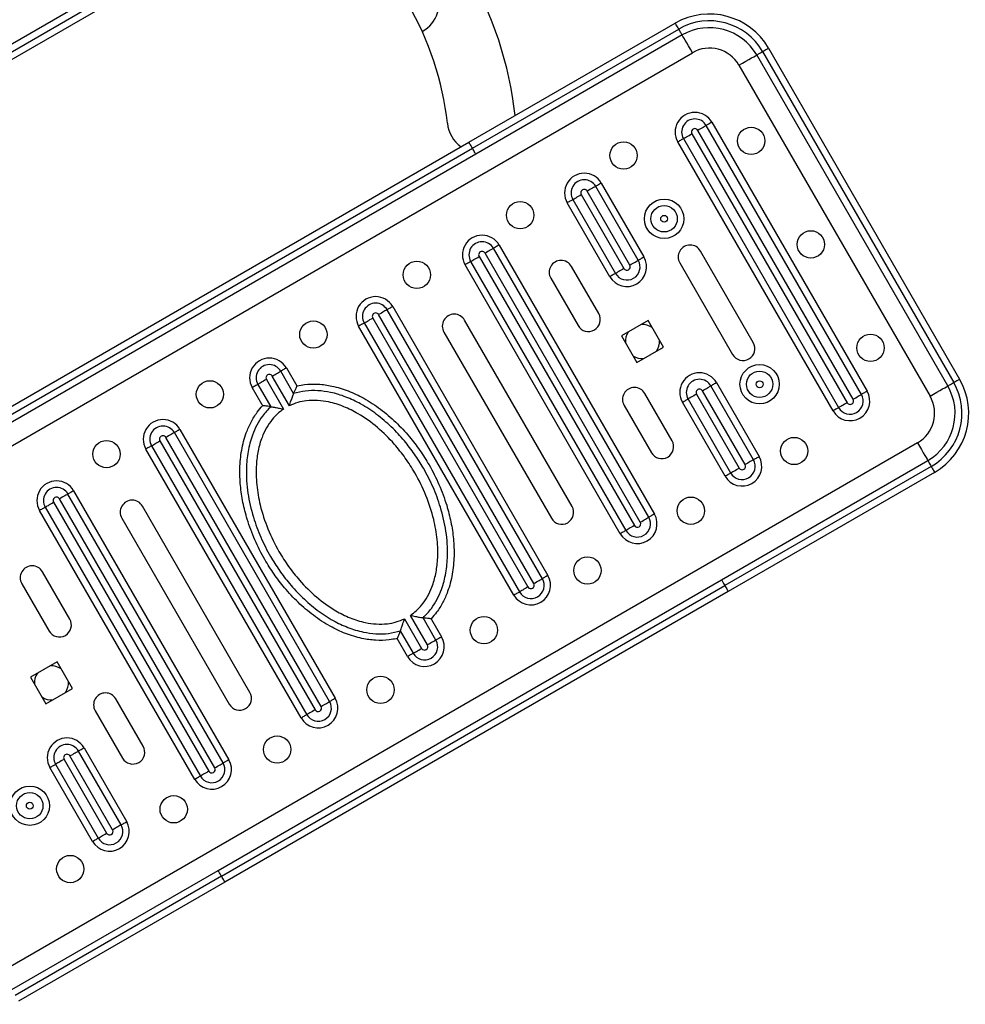
# Model space of a CAD drawing. Units: millimetres. Extents: x -312 to 14150, y 5740 to 11086.
# Drawn here: x 12372 to 12649, y 8588 to 8877 of the extents above; entities that cross this region are included whole.
import ezdxf

# ---------------------------------------------------------------- set-up
doc = ezdxf.new("R2010")
doc.units = ezdxf.units.MM
doc.layers.add('标注层', color=6, linetype='Continuous')
doc.styles.get("Standard").update_dxf_attribs({"font": 'arial.ttf'})
doc.dimstyles.new('1：80', dxfattribs={"dimtxt": 80, "dimasz": 2.5, "dimexe": 1.25, "dimexo": 0.625, "dimtad": 1, "dimdec": 0, "dimdsep": 46, "dimtxsty": 'Standard', "dimcen": 2.5, "dimadec": 0, "dimazin": 0, "dimtfac": 1, "dimtdec": 0, "dimtmove": 0, "dimatfit": 3, "dimfxl": 1, "dimarcsym": 0})

# ---------------------------------------------------------------- blocks, each defined once
blk = doc.blocks.new('*D35')
at = {"layer": 'Defpoints', "color": 0, "transparency": 16777216}
for p in [(14150.07, 10894.68), (9343.19, 8588), (14150.07, 8588)]:
    blk.add_point(p, dxfattribs=at)
at = {"layer": '标注层', "color": 0, "lineweight": -2, "transparency": 16777216}
for p, q in [((9343.19, 8588.63), (9343.19, 10895.93)), ((14150.07, 8588.63), (14150.07, 10895.93)), ((9345.69, 10894.68), (14147.57, 10894.68))]:
    blk.add_line(p, q, dxfattribs=at)
at = {"layer": '标注层', "color": 0, "transparency": 16777216}
for points in [[(9345.69, 10895.1), (9345.69, 10894.26), (9343.19, 10894.68)], [(14147.57, 10895.1), (14147.57, 10894.26), (14150.07, 10894.68)]]:
    blk.add_solid(points, dxfattribs=at)
at = {"layer": '标注层', "color": 0, "transparency": 16777216, "insert": (11746.63, 10936.15), "char_height": 80, "attachment_point": 5}
blk.add_mtext('4807', dxfattribs=at)

msp = doc.modelspace()

# ---------------------------------------------------------------- linework, layer by layer
at = {"color": 7, "linetype": 'Continuous', "lineweight": 25}
for p, q in [((12310.078702, 8835.102253), (12457.608721, 8920.278781)), ((12311.078689, 8833.370202), (12458.608768, 8918.546729)), ((12459.608755, 8916.814678), (12312.078676, 8831.63815)), ((12503.608725, 8840.604447), (12564.077637, 8875.516169)), ((12504.608712, 8838.872396), (12565.077624, 8873.784118)), ((12566.077671, 8872.052067), (12505.608759, 8837.140345)), ((12300.609789, 8711.855911), (12569.077632, 8866.855912)), ((12589.66609, 8867.195659), (12645.666084, 8770.200812)), ((12591.398141, 8868.195676), (12647.398135, 8771.200829)), ((12643.934033, 8769.200825), (12587.934038, 8866.195672)), ((12582.737884, 8863.195681), (12638.737879, 8766.200834)), ((12574.798069, 8846.487247), (12620.298049, 8767.678939)), ((12616.167388, 8765.294098), (12570.667407, 8844.102406)), ((12618.645809, 8766.724997), (12573.145828, 8845.533304)), ((12610.304675, 8761.90924), (12564.804635, 8840.717547)), ((12566.456935, 8841.67149), (12611.956916, 8762.863182)), ((12568.935356, 8843.102418), (12614.435336, 8764.294081)), ((12356.078706, 8755.42792), (12503.608725, 8840.604447)), ((12357.078693, 8753.695868), (12504.608712, 8838.872396)), ((12505.608759, 8837.140345), (12358.07868, 8751.963817)), ((12550.765476, 8804.610543), (12538.265488, 8826.261156)), ((12553.243897, 8806.041442), (12540.743849, 8827.692085)), ((12542.396149, 8828.646027), (12554.896138, 8806.995385)), ((12534.055016, 8823.83027), (12546.555004, 8802.179628)), ((12536.533437, 8825.261169), (12549.033425, 8803.610527)), ((12544.902763, 8801.225685), (12532.402716, 8822.876327)), ((12556.291959, 8730.725013), (12510.791979, 8809.533321)), ((12512.444219, 8810.487263), (12557.944259, 8731.678926)), ((12506.581507, 8807.102405), (12552.081487, 8728.294097)), ((12553.813538, 8729.294085), (12508.313558, 8808.102392)), ((12586.948297, 8781.902992), (12571.448347, 8808.749788)), ((12547.950826, 8725.909256), (12502.450845, 8804.717564)), ((12504.103086, 8805.671506), (12549.603126, 8726.863169)), ((12541.634044, 8790.38959), (12533.634088, 8804.246001)), ((12565.386138, 8805.249773), (12580.886147, 8778.403007)), ((12527.571878, 8800.745987), (12535.571894, 8786.889606)), ((12481.267354, 8792.487257), (12526.767335, 8713.678949)), ((12475.404582, 8789.102398), (12520.904622, 8710.294091)), ((12522.636673, 8711.294078), (12477.136633, 8790.102415)), ((12525.115034, 8712.725007), (12479.615054, 8791.533314)), ((12516.773901, 8707.909249), (12471.27392, 8786.717557)), ((12472.926161, 8787.671499), (12518.426201, 8708.863192)), ((12533.823154, 8733.918451), (12502.323172, 8788.47804)), ((12556.093356, 8788.34536), (12548.299155, 8783.845358)), ((12560.593388, 8780.551129), (12556.093356, 8788.34536)), ((12496.261022, 8784.978055), (12527.761004, 8730.418437)), ((12548.299155, 8783.845358), (12552.799127, 8776.051127)), ((12552.799127, 8776.051127), (12560.593388, 8780.551129)), ((12450.09043, 8774.48725), (12453.141115, 8769.203298)), ((12450.976929, 8763.412409), (12445.959709, 8772.102409)), ((12452.222488, 8766.978674), (12448.438129, 8773.533308)), ((12443.027339, 8763.642036), (12440.096996, 8768.71755)), ((12441.749296, 8769.671493), (12445.533595, 8763.116859)), ((12444.227657, 8771.102392), (12449.244878, 8762.412392)), ((12453.141115, 8769.203298), (12453.376434, 8769.256257)), ((12586.993894, 8747.584723), (12574.493847, 8769.235366)), ((12576.146147, 8770.189308), (12588.646135, 8748.538666)), ((12563.134096, 8753.150486), (12555.134079, 8767.006897)), ((12570.283434, 8766.80445), (12582.783422, 8745.153808)), ((12584.515474, 8746.153825), (12572.015486, 8767.804467)), ((12443.147681, 8763.433599), (12443.027339, 8763.642036)), ((12549.07187, 8763.506912), (12557.071886, 8749.650501)), ((12578.652761, 8742.768966), (12566.152713, 8764.419608)), ((12567.805013, 8765.373551), (12580.305002, 8743.722909)), ((12460.282824, 8675.294094), (12414.782843, 8754.102402)), ((12462.761245, 8676.725008), (12417.261205, 8755.533301)), ((12418.913505, 8756.487243), (12464.413485, 8677.678936)), ((12635.077617, 8752.540581), (12366.609773, 8597.540565)), ((12410.572371, 8751.671486), (12456.072352, 8672.863178)), ((12413.050792, 8753.102415), (12458.550773, 8674.294092)), ((12454.420111, 8671.909251), (12408.920071, 8750.717544)), ((12577.608726, 8712.432676), (12638.077638, 8747.344427)), ((12639.077625, 8745.612376), (12578.608713, 8710.700624)), ((12640.077672, 8743.880325), (12579.60876, 8708.968573)), ((12431.58432, 8658.725001), (12386.084339, 8737.533324)), ((12387.73658, 8738.487267), (12433.236561, 8659.678944)), ((12381.873867, 8735.102408), (12427.373848, 8656.294086)), ((12429.105899, 8657.294088), (12383.605919, 8736.102395)), ((12439.426384, 8679.418453), (12407.926402, 8733.978056)), ((12423.243186, 8653.909244), (12377.743146, 8732.717567)), ((12379.395447, 8733.671509), (12424.895427, 8654.863187)), ((12401.864252, 8730.478041), (12433.364234, 8675.918453)), ((12386.615536, 8700.889595), (12378.61552, 8714.745991)), ((12372.55337, 8711.246007), (12380.553326, 8697.389596)), ((12430.078647, 8627.256163), (12577.608726, 8712.432676)), ((12431.078694, 8625.524112), (12578.608713, 8710.700624)), ((12579.60876, 8708.968573), (12432.078681, 8623.79206)), ((12484.710476, 8700.984099), (12489.727697, 8692.294099)), ((12491.459749, 8693.294086), (12486.442528, 8701.984101)), ((12493.938169, 8694.725), (12490.153811, 8701.279633)), ((12492.539725, 8700.962894), (12492.660067, 8700.754442)), ((12492.660067, 8700.754442), (12495.59041, 8695.678942)), ((12483.464978, 8697.417819), (12487.249276, 8690.863185)), ((12482.546291, 8695.193194), (12482.310972, 8695.140236)), ((12485.596976, 8689.909243), (12482.546291, 8695.193194)), ((12382.888279, 8688.345366), (12375.094077, 8683.845364)), ((12387.38831, 8680.551135), (12382.888279, 8688.345366)), ((12375.094077, 8683.845364), (12379.594049, 8676.051133)), ((12379.594049, 8676.051133), (12387.38831, 8680.551135)), ((12408.115527, 8663.650506), (12400.115511, 8677.506902)), ((12394.053361, 8674.006902), (12402.053318, 8660.150491)), ((12401.63239, 8640.566238), (12389.132402, 8662.216865)), ((12390.784702, 8663.170808), (12403.28469, 8641.52018)), ((12384.92193, 8659.785964), (12397.421977, 8638.135322)), ((12399.154029, 8639.135324), (12386.653981, 8660.785966)), ((12393.291256, 8635.750481), (12380.791268, 8657.401108)), ((12382.443569, 8658.35505), (12394.943557, 8636.704423)), ((12369.609794, 8592.344426), (12430.078647, 8627.256163)), ((12431.078694, 8625.524112), (12370.609782, 8590.612375)), ((12432.078681, 8623.79206), (12371.609769, 8588.880323))]:
    msp.add_line(p, q, dxfattribs=at)
at = {"color": 7, "linetype": 'Continuous', "lineweight": 25, "flags": 128}
for points in [[(12565.077624, 8873.784118), (12564.882538, 8874.122046), (12564.694962, 8874.446951), (12564.522049, 8874.746405), (12564.370534, 8875.008874), (12564.246199, 8875.224285), (12564.153752, 8875.384324), (12564.096889, 8875.48291), (12564.077637, 8875.516169)], [(12566.077671, 8872.052067), (12566.058419, 8872.085356), (12566.001496, 8872.183912), (12565.909109, 8872.34398), (12565.784774, 8872.559391), (12565.633199, 8872.821861), (12565.460346, 8873.121314), (12565.27271, 8873.446219), (12565.077624, 8873.784118)], [(12569.077632, 8866.855912), (12568.492374, 8867.869638), (12567.929587, 8868.844413), (12567.410908, 8869.742744), (12566.956303, 8870.530151), (12566.583237, 8871.176355), (12566.306016, 8871.65653), (12566.135309, 8871.952229), (12566.077671, 8872.052067)], [(12587.934038, 8866.195672), (12587.967357, 8866.214894), (12588.065884, 8866.271787), (12588.225982, 8866.364204), (12588.441334, 8866.488569), (12588.703832, 8866.640114), (12589.003286, 8866.812997), (12589.328191, 8867.000573), (12589.66609, 8867.195659)], [(12589.66609, 8867.195659), (12590.003989, 8867.390775), (12590.328953, 8867.578351), (12590.628407, 8867.751234), (12590.890846, 8867.902779), (12591.106257, 8868.027144), (12591.266296, 8868.119561), (12591.364882, 8868.176453), (12591.398141, 8868.195676)], [(12582.737884, 8863.195681), (12583.75164, 8863.780939), (12584.726355, 8864.343726), (12585.624716, 8864.862375), (12586.412153, 8865.31698), (12587.058327, 8865.690075), (12587.538502, 8865.967297), (12587.834201, 8866.138034), (12587.934038, 8866.195672)], [(12574.798069, 8846.487247), (12574.52508, 8846.329652), (12574.258945, 8846.175992), (12574.006281, 8846.030109), (12573.773346, 8845.895641), (12573.5661, 8845.775985), (12573.389611, 8845.674091), (12573.248348, 8845.592522), (12573.145828, 8845.533304)], [(12573.145828, 8845.533304), (12572.991988, 8845.444523), (12572.780094, 8845.322155), (12572.51533, 8845.169329), (12572.204432, 8844.989829), (12571.855089, 8844.788127), (12571.476064, 8844.569319), (12571.076832, 8844.338798), (12570.667407, 8844.102406)], [(12566.456935, 8841.67149), (12566.354415, 8841.612302), (12566.213093, 8841.530733), (12566.036603, 8841.428839), (12565.829358, 8841.309153), (12565.596483, 8841.174715), (12565.343818, 8841.028832), (12565.077624, 8840.875172), (12564.804635, 8840.717547)], [(12566.456935, 8841.67149), (12566.610775, 8841.760301), (12566.822669, 8841.882639), (12567.087374, 8842.035495), (12567.398271, 8842.214995), (12567.747614, 8842.416667), (12568.12664, 8842.635505), (12568.525872, 8842.865997), (12568.935356, 8843.102418)], [(12504.608712, 8838.872396), (12504.413626, 8839.210295), (12504.22605, 8839.535229), (12504.053197, 8839.834653), (12503.901622, 8840.097122), (12503.777287, 8840.312534), (12503.68484, 8840.472602), (12503.627977, 8840.571158), (12503.608725, 8840.604447)], [(12505.608759, 8837.140345), (12505.589506, 8837.173634), (12505.532644, 8837.27219), (12505.440197, 8837.432229), (12505.315862, 8837.64764), (12505.164287, 8837.910109), (12504.991433, 8838.209563), (12504.803858, 8838.534497), (12504.608712, 8838.872396)], [(12540.743849, 8827.692085), (12540.590069, 8827.603274), (12540.378115, 8827.480935), (12540.113411, 8827.328079), (12539.802513, 8827.14858), (12539.45317, 8826.946907), (12539.074144, 8826.728069), (12538.674912, 8826.497578), (12538.265488, 8826.261156)], [(12542.396149, 8828.646027), (12542.12316, 8828.488403), (12541.857025, 8828.334742), (12541.604361, 8828.188859), (12541.371426, 8828.054421), (12541.164181, 8827.934735), (12540.987692, 8827.832841), (12540.846429, 8827.751272), (12540.743849, 8827.692085)], [(12534.055016, 8823.83027), (12533.952436, 8823.771053), (12533.811173, 8823.689484), (12533.634684, 8823.587589), (12533.427439, 8823.467933), (12533.194563, 8823.333465), (12532.94184, 8823.187583), (12532.675705, 8823.033922), (12532.402716, 8822.876327)], [(12534.055016, 8823.83027), (12534.208796, 8823.919051), (12534.42075, 8824.041419), (12534.685454, 8824.194246), (12534.996352, 8824.373745), (12535.345695, 8824.575447), (12535.724721, 8824.794256), (12536.123953, 8825.024777), (12536.533437, 8825.261169)], [(12510.791979, 8809.533321), (12510.638139, 8809.44451), (12510.426245, 8809.322171), (12510.16154, 8809.169315), (12509.850583, 8808.989816), (12509.5013, 8808.788144), (12509.122274, 8808.569305), (12508.723042, 8808.338814), (12508.313558, 8808.102392)], [(12512.444219, 8810.487263), (12512.17129, 8810.329639), (12511.905095, 8810.175978), (12511.652431, 8810.030096), (12511.419556, 8809.895658), (12511.212251, 8809.775971), (12511.035762, 8809.674077), (12510.894499, 8809.592508), (12510.791979, 8809.533321)], [(12504.103086, 8805.671506), (12504.256925, 8805.760287), (12504.46882, 8805.882656), (12504.733584, 8806.035482), (12505.044482, 8806.214981), (12505.393824, 8806.416683), (12505.772791, 8806.635492), (12506.172023, 8806.866013), (12506.581507, 8807.102405)], [(12550.765476, 8804.610543), (12551.17496, 8804.846935), (12551.574132, 8805.077427), (12551.953158, 8805.296265), (12552.302501, 8805.497937), (12552.613399, 8805.677437), (12552.878163, 8805.830293), (12553.090057, 8805.952631), (12553.243897, 8806.041442)], [(12554.896138, 8806.995385), (12554.623148, 8806.83779), (12554.357014, 8806.6841), (12554.104349, 8806.538217), (12553.871474, 8806.403779), (12553.664169, 8806.284093), (12553.48768, 8806.182199), (12553.346417, 8806.10066), (12553.243897, 8806.041442)], [(12504.103086, 8805.671506), (12504.000566, 8805.612289), (12503.859303, 8805.53072), (12503.682813, 8805.428826), (12503.475509, 8805.30917), (12503.242633, 8805.174701), (12502.989969, 8805.028819), (12502.723834, 8804.875158), (12502.450845, 8804.717564)], [(12549.033425, 8803.610527), (12548.623941, 8803.374135), (12548.224709, 8803.143643), (12547.845683, 8802.924805), (12547.4964, 8802.723133), (12547.185442, 8802.543603), (12546.920738, 8802.390777), (12546.708844, 8802.268439), (12546.555004, 8802.179628)], [(12546.555004, 8802.179628), (12546.452484, 8802.12041), (12546.311161, 8802.038841), (12546.134732, 8801.936977), (12545.927427, 8801.817291), (12545.694551, 8801.682823), (12545.441887, 8801.536941), (12545.175693, 8801.38328), (12544.902763, 8801.225685)], [(12481.267354, 8792.487257), (12480.994365, 8792.329662), (12480.728171, 8792.175971), (12480.475507, 8792.030089), (12480.242631, 8791.895651), (12480.035386, 8791.775965), (12479.858897, 8791.674071), (12479.717574, 8791.592502), (12479.615054, 8791.533314)], [(12472.926161, 8787.671499), (12473.080001, 8787.76031), (12473.291895, 8787.882649), (12473.556659, 8788.035475), (12473.867557, 8788.215004), (12474.2169, 8788.416677), (12474.595926, 8788.635515), (12474.995158, 8788.866006), (12475.404582, 8789.102398)], [(12479.615054, 8791.533314), (12479.461214, 8791.444503), (12479.24932, 8791.322165), (12478.984616, 8791.169309), (12478.673718, 8790.989809), (12478.324375, 8790.788137), (12477.945349, 8790.569298), (12477.546117, 8790.338807), (12477.136633, 8790.102415)], [(12472.926161, 8787.671499), (12472.823641, 8787.612282), (12472.682378, 8787.530713), (12472.505889, 8787.428819), (12472.298643, 8787.309163), (12472.065708, 8787.174695), (12471.813044, 8787.028812), (12471.54691, 8786.875152), (12471.27392, 8786.717557)], [(12450.09043, 8774.48725), (12449.81744, 8774.329655), (12449.551306, 8774.175995), (12449.298582, 8774.030112), (12449.065707, 8773.895644), (12448.858461, 8773.775988), (12448.681972, 8773.674094), (12448.540709, 8773.592525), (12448.438129, 8773.533308)], [(12445.959709, 8772.102409), (12446.369192, 8772.338801), (12446.768424, 8772.569292), (12447.14745, 8772.78813), (12447.496793, 8772.989803), (12447.807691, 8773.169332), (12448.072395, 8773.322158), (12448.284349, 8773.444497), (12448.438129, 8773.533308)], [(12441.749296, 8769.671493), (12441.646716, 8769.612305), (12441.505453, 8769.530736), (12441.328964, 8769.428842), (12441.121719, 8769.309156), (12440.888784, 8769.174718), (12440.63612, 8769.028836), (12440.369985, 8768.875145), (12440.096996, 8768.71755)], [(12444.227657, 8771.102392), (12443.818233, 8770.866), (12443.419001, 8770.635509), (12443.039975, 8770.41667), (12442.690632, 8770.214998), (12442.379734, 8770.035498), (12442.11503, 8769.882642), (12441.903076, 8769.760304), (12441.749296, 8769.671493)], [(12572.015486, 8767.804467), (12572.42491, 8768.040859), (12572.824142, 8768.27135), (12573.203168, 8768.490188), (12573.552511, 8768.691861), (12573.863408, 8768.87136), (12574.128172, 8769.024216), (12574.340067, 8769.146555), (12574.493847, 8769.235366)], [(12574.493847, 8769.235366), (12574.596426, 8769.294553), (12574.737689, 8769.376122), (12574.914179, 8769.478016), (12575.121424, 8769.597702), (12575.354359, 8769.732141), (12575.607023, 8769.878023), (12575.873158, 8770.031684), (12576.146147, 8770.189308)], [(12638.737879, 8766.200834), (12639.751634, 8766.786092), (12640.726409, 8767.348879), (12641.62471, 8767.867528), (12642.412147, 8768.322133), (12643.058321, 8768.695228), (12643.538496, 8768.97245), (12643.834195, 8769.143187), (12643.934033, 8769.200825)], [(12643.934033, 8769.200825), (12643.967352, 8769.220047), (12644.065878, 8769.27694), (12644.225976, 8769.369357), (12644.441387, 8769.493722), (12644.703827, 8769.645267), (12645.00328, 8769.81815), (12645.328185, 8770.005726), (12645.666084, 8770.200812)], [(12645.666084, 8770.200812), (12646.003983, 8770.395928), (12646.328947, 8770.583503), (12646.628401, 8770.756387), (12646.89084, 8770.907932), (12647.106252, 8771.032297), (12647.26629, 8771.124714), (12647.364876, 8771.181606), (12647.398135, 8771.200829)], [(12570.283434, 8766.80445), (12569.87395, 8766.568058), (12569.474718, 8766.337567), (12569.095692, 8766.118728), (12568.74635, 8765.917056), (12568.435452, 8765.737527), (12568.170748, 8765.5847), (12567.958793, 8765.462362), (12567.805013, 8765.373551)], [(12616.167388, 8765.294098), (12616.576872, 8765.53049), (12616.976104, 8765.760981), (12617.35513, 8765.97982), (12617.704413, 8766.181492), (12618.01537, 8766.361021), (12618.280074, 8766.513847), (12618.491969, 8766.636186), (12618.645809, 8766.724997)], [(12620.298049, 8767.678939), (12620.02512, 8767.521345), (12619.758925, 8767.367684), (12619.506261, 8767.221802), (12619.273386, 8767.087333), (12619.066081, 8766.967647), (12618.889592, 8766.865783), (12618.748329, 8766.784214), (12618.645809, 8766.724997)], [(12566.152713, 8764.419608), (12566.425702, 8764.577203), (12566.691837, 8764.730864), (12566.944561, 8764.876746), (12567.177436, 8765.011214), (12567.384682, 8765.130871), (12567.561171, 8765.232765), (12567.702494, 8765.314334), (12567.805013, 8765.373551)], [(12611.956916, 8762.863182), (12611.854396, 8762.803995), (12611.713133, 8762.722426), (12611.536643, 8762.620532), (12611.329338, 8762.500845), (12611.096463, 8762.366407), (12610.843799, 8762.220525), (12610.577664, 8762.066834), (12610.304675, 8761.90924)], [(12614.435336, 8764.294081), (12614.025853, 8764.057689), (12613.626621, 8763.827198), (12613.247654, 8763.608359), (12612.898311, 8763.406687), (12612.587414, 8763.227188), (12612.32265, 8763.074332), (12612.110755, 8762.951993), (12611.956916, 8762.863182)], [(12417.261205, 8755.533301), (12417.107425, 8755.44452), (12416.89547, 8755.322151), (12416.630766, 8755.169325), (12416.319868, 8754.989826), (12415.970526, 8754.788124), (12415.5915, 8754.569315), (12415.192268, 8754.338794), (12414.782843, 8754.102402)], [(12418.913505, 8756.487243), (12418.640516, 8756.329649), (12418.374381, 8756.175988), (12418.121717, 8756.030106), (12417.888782, 8755.895638), (12417.681537, 8755.775981), (12417.505047, 8755.674087), (12417.363784, 8755.592518), (12417.261205, 8755.533301)], [(12410.572371, 8751.671486), (12410.469792, 8751.612299), (12410.328529, 8751.53073), (12410.152039, 8751.428836), (12409.944794, 8751.309149), (12409.711919, 8751.174711), (12409.459195, 8751.028829), (12409.19306, 8750.875168), (12408.920071, 8750.717544)], [(12410.572371, 8751.671486), (12410.726151, 8751.760297), (12410.938105, 8751.882636), (12411.20281, 8752.035492), (12411.513707, 8752.214991), (12411.86305, 8752.416663), (12412.242076, 8752.635502), (12412.641308, 8752.865993), (12413.050792, 8753.102415)], [(12635.077617, 8752.540581), (12635.662935, 8751.526855), (12636.225722, 8750.552081), (12636.744342, 8749.65375), (12637.198946, 8748.866343), (12637.572071, 8748.220139), (12637.849293, 8747.739964), (12638.02, 8747.444265), (12638.077638, 8747.344427)], [(12586.993894, 8747.584723), (12587.096414, 8747.643941), (12587.237677, 8747.72551), (12587.414167, 8747.827374), (12587.621472, 8747.94706), (12587.854347, 8748.081528), (12588.107011, 8748.227411), (12588.373146, 8748.381071), (12588.646135, 8748.538666)], [(12586.993894, 8747.584723), (12586.840055, 8747.495913), (12586.62816, 8747.373574), (12586.363396, 8747.220748), (12586.052499, 8747.041219), (12585.703156, 8746.839546), (12585.324189, 8746.620708), (12584.924958, 8746.390217), (12584.515474, 8746.153825)], [(12638.077638, 8747.344427), (12638.09689, 8747.311138), (12638.153753, 8747.212582), (12638.2462, 8747.052514), (12638.370535, 8746.837102), (12638.52205, 8746.574633), (12638.694963, 8746.275209), (12638.882539, 8745.950275), (12639.077625, 8745.612376)], [(12639.077625, 8745.612376), (12639.272711, 8745.274447), (12639.460347, 8744.949543), (12639.6332, 8744.650089), (12639.784775, 8744.38762), (12639.90911, 8744.172209), (12640.001497, 8744.01217), (12640.05842, 8743.913584), (12640.077672, 8743.880325)], [(12578.652761, 8742.768966), (12578.92569, 8742.926561), (12579.191885, 8743.080251), (12579.444549, 8743.226134), (12579.677424, 8743.360572), (12579.884729, 8743.480258), (12580.061159, 8743.582152), (12580.202482, 8743.663721), (12580.305002, 8743.722909)], [(12580.305002, 8743.722909), (12580.458841, 8743.81172), (12580.670736, 8743.934058), (12580.93544, 8744.086914), (12581.246397, 8744.266414), (12581.595681, 8744.468086), (12581.974706, 8744.686924), (12582.373938, 8744.917416), (12582.783422, 8745.153808)], [(12386.084339, 8737.533324), (12385.9305, 8737.444513), (12385.718605, 8737.322145), (12385.453842, 8737.169318), (12385.142944, 8736.989819), (12384.793601, 8736.788117), (12384.414575, 8736.569308), (12384.015343, 8736.338817), (12383.605919, 8736.102395)], [(12387.73658, 8738.487267), (12387.463591, 8738.329642), (12387.197456, 8738.175981), (12386.944792, 8738.030099), (12386.711917, 8737.895631), (12386.504612, 8737.775975), (12386.328122, 8737.67408), (12386.186859, 8737.592511), (12386.084339, 8737.533324)], [(12379.395447, 8733.671509), (12379.549286, 8733.76029), (12379.761181, 8733.882659), (12380.025885, 8734.035485), (12380.336783, 8734.214984), (12380.686126, 8734.416687), (12381.065152, 8734.635495), (12381.464383, 8734.865986), (12381.873867, 8735.102408)], [(12379.395447, 8733.671509), (12379.292927, 8733.612292), (12379.151604, 8733.530723), (12378.975174, 8733.428829), (12378.767869, 8733.309173), (12378.534994, 8733.174705), (12378.28233, 8733.028822), (12378.016136, 8732.875161), (12377.743146, 8732.717567)], [(12557.944259, 8731.678926), (12557.67127, 8731.521331), (12557.405135, 8731.367671), (12557.152412, 8731.221788), (12556.919536, 8731.08732), (12556.712291, 8730.967664), (12556.535802, 8730.86577), (12556.394539, 8730.784201), (12556.291959, 8730.725013)], [(12552.081487, 8728.294097), (12551.672063, 8728.057676), (12551.272831, 8727.827184), (12550.893805, 8727.608376), (12550.544462, 8727.406674), (12550.233564, 8727.227174), (12549.96886, 8727.074348), (12549.756906, 8726.95198), (12549.603126, 8726.863169)], [(12553.813538, 8729.294085), (12554.223022, 8729.530506), (12554.622254, 8729.760998), (12555.00128, 8729.979806), (12555.350623, 8730.181508), (12555.661521, 8730.361008), (12555.926225, 8730.513834), (12556.138179, 8730.636202), (12556.291959, 8730.725013)], [(12549.603126, 8726.863169), (12549.500546, 8726.803981), (12549.359283, 8726.722412), (12549.182794, 8726.620518), (12548.975549, 8726.500862), (12548.742614, 8726.366394), (12548.48995, 8726.220511), (12548.223815, 8726.066851), (12547.950826, 8725.909256)], [(12526.767335, 8713.678949), (12526.494345, 8713.521325), (12526.228211, 8713.367664), (12525.975547, 8713.221781), (12525.742612, 8713.087343), (12525.535366, 8712.967657), (12525.358877, 8712.865763), (12525.217614, 8712.784194), (12525.115034, 8712.725007)], [(12522.636673, 8711.294078), (12523.046098, 8711.5305), (12523.44533, 8711.760991), (12523.824355, 8711.979829), (12524.173698, 8712.181502), (12524.484596, 8712.361001), (12524.7493, 8712.513857), (12524.961254, 8712.636196), (12525.115034, 8712.725007)], [(12577.608726, 8712.432676), (12577.627978, 8712.399386), (12577.684841, 8712.30083), (12577.777288, 8712.140792), (12577.901623, 8711.92538), (12578.053198, 8711.662911), (12578.226051, 8711.363458), (12578.413627, 8711.038523), (12578.608713, 8710.700624)], [(12518.426201, 8708.863192), (12518.323622, 8708.803975), (12518.182359, 8708.722406), (12518.005869, 8708.620512), (12517.798624, 8708.500855), (12517.565749, 8708.366387), (12517.313025, 8708.220505), (12517.04689, 8708.066844), (12516.773901, 8707.909249)], [(12520.904622, 8710.294091), (12520.495138, 8710.057699), (12520.095906, 8709.827178), (12519.71688, 8709.608369), (12519.367537, 8709.406667), (12519.05664, 8709.227168), (12518.791935, 8709.074341), (12518.579981, 8708.951973), (12518.426201, 8708.863192)], [(12578.608713, 8710.700624), (12578.803859, 8710.362725), (12578.991434, 8710.037791), (12579.164288, 8709.738367), (12579.315862, 8709.475898), (12579.440198, 8709.260487), (12579.532645, 8709.100418), (12579.589507, 8709.001862), (12579.60876, 8708.968573)], [(12493.938169, 8694.725), (12493.78433, 8694.636204), (12493.572435, 8694.51385), (12493.307671, 8694.361009), (12492.996774, 8694.18151), (12492.647431, 8693.979823), (12492.268405, 8693.760999), (12491.869173, 8693.530493), (12491.459749, 8693.294086)], [(12495.59041, 8695.678942), (12495.317421, 8695.521333), (12495.051286, 8695.367672), (12494.798622, 8695.22179), (12494.565687, 8695.087337), (12494.358442, 8694.967665), (12494.181952, 8694.865771), (12494.040689, 8694.784202), (12493.938169, 8694.725)], [(12487.249276, 8690.863185), (12487.146756, 8690.803983), (12487.005434, 8690.722414), (12486.829004, 8690.62052), (12486.621699, 8690.500849), (12486.388824, 8690.366395), (12486.13616, 8690.220513), (12485.869965, 8690.066852), (12485.596976, 8689.909243)], [(12487.249276, 8690.863185), (12487.403116, 8690.951981), (12487.615011, 8691.074335), (12487.879715, 8691.227176), (12488.190613, 8691.406675), (12488.539955, 8691.608362), (12488.918981, 8691.827186), (12489.318213, 8692.057692), (12489.727697, 8692.294099)], [(12460.282824, 8675.294094), (12460.692308, 8675.530501), (12461.09154, 8675.760992), (12461.470506, 8675.979816), (12461.819849, 8676.181503), (12462.130747, 8676.361003), (12462.395511, 8676.513844), (12462.607405, 8676.636197), (12462.761245, 8676.725008)], [(12464.413485, 8677.678936), (12464.140496, 8677.521341), (12463.874361, 8677.36768), (12463.621697, 8677.221783), (12463.388822, 8677.08733), (12463.181517, 8676.967659), (12463.005028, 8676.865764), (12462.863765, 8676.78421), (12462.761245, 8676.725008)], [(12458.550773, 8674.294092), (12458.141289, 8674.057685), (12457.742057, 8673.827194), (12457.363031, 8673.608371), (12457.013748, 8673.406683), (12456.70279, 8673.227169), (12456.438086, 8673.074343), (12456.226191, 8672.951989), (12456.072352, 8672.863178)], [(12456.072352, 8672.863178), (12455.969832, 8672.803976), (12455.828569, 8672.722407), (12455.652079, 8672.620528), (12455.444774, 8672.500857), (12455.211899, 8672.366389), (12454.959235, 8672.220506), (12454.693041, 8672.066846), (12454.420111, 8671.909251)], [(12386.653981, 8660.785966), (12387.063465, 8661.022373), (12387.462697, 8661.252864), (12387.841723, 8661.471688), (12388.191066, 8661.673375), (12388.501963, 8661.852874), (12388.766668, 8662.005716), (12388.978622, 8662.128069), (12389.132402, 8662.216865)], [(12389.132402, 8662.216865), (12389.234922, 8662.276067), (12389.376244, 8662.357636), (12389.552734, 8662.45953), (12389.759979, 8662.579202), (12389.992854, 8662.713655), (12390.245578, 8662.859537), (12390.511713, 8663.013213), (12390.784702, 8663.170808)], [(12384.92193, 8659.785964), (12384.512505, 8659.549557), (12384.113273, 8659.319066), (12383.734248, 8659.100242), (12383.384905, 8658.898555), (12383.074007, 8658.719041), (12382.809303, 8658.566215), (12382.597349, 8658.443861), (12382.443569, 8658.35505)], [(12433.236561, 8659.678944), (12432.963631, 8659.521334), (12432.697437, 8659.367674), (12432.444773, 8659.221791), (12432.211897, 8659.087338), (12432.004592, 8658.967667), (12431.828103, 8658.865773), (12431.68684, 8658.784204), (12431.58432, 8658.725001)], [(12380.791268, 8657.401108), (12381.064257, 8657.558717), (12381.330392, 8657.712378), (12381.583056, 8657.858261), (12381.815991, 8657.992729), (12382.023237, 8658.1124), (12382.199726, 8658.214279), (12382.340989, 8658.295848), (12382.443569, 8658.35505)], [(12427.373848, 8656.294086), (12426.964364, 8656.057694), (12426.565132, 8655.827188), (12426.186166, 8655.608364), (12425.836823, 8655.406677), (12425.525925, 8655.227177), (12425.261161, 8655.074336), (12425.049267, 8654.951983), (12424.895427, 8654.863187)], [(12429.105899, 8657.294088), (12429.515383, 8657.530495), (12429.914615, 8657.760986), (12430.293641, 8657.979824), (12430.642924, 8658.181511), (12430.953882, 8658.361011), (12431.218586, 8658.513852), (12431.43048, 8658.636191), (12431.58432, 8658.725001)], [(12424.895427, 8654.863187), (12424.792907, 8654.803984), (12424.651644, 8654.722415), (12424.475155, 8654.620521), (12424.26785, 8654.50085), (12424.034974, 8654.366397), (12423.78231, 8654.220515), (12423.516176, 8654.066854), (12423.243186, 8653.909244)], [(12401.63239, 8640.566238), (12401.734969, 8640.62544), (12401.876232, 8640.707009), (12402.052722, 8640.808903), (12402.259967, 8640.928574), (12402.492843, 8641.063028), (12402.745566, 8641.20891), (12403.011701, 8641.362571), (12403.28469, 8641.52018)], [(12401.63239, 8640.566238), (12401.47861, 8640.477427), (12401.266656, 8640.355088), (12401.001952, 8640.202247), (12400.691054, 8640.022733), (12400.341711, 8639.821061), (12399.962685, 8639.602222), (12399.563453, 8639.371731), (12399.154029, 8639.135324)], [(12393.291256, 8635.750481), (12393.564246, 8635.90809), (12393.83038, 8636.061751), (12394.083104, 8636.207633), (12394.315979, 8636.342086), (12394.523225, 8636.461758), (12394.699714, 8636.563652), (12394.840977, 8636.645221), (12394.943557, 8636.704423)], [(12394.943557, 8636.704423), (12395.097337, 8636.793219), (12395.309291, 8636.915573), (12395.573995, 8637.068414), (12395.884893, 8637.247913), (12396.234236, 8637.4496), (12396.613262, 8637.668424), (12397.012493, 8637.89893), (12397.421977, 8638.135322)], [(12431.078694, 8625.524112), (12430.883608, 8625.86201), (12430.695972, 8626.18693), (12430.523119, 8626.486384), (12430.371544, 8626.748853), (12430.247209, 8626.964249), (12430.154822, 8627.124318), (12430.097899, 8627.222874), (12430.078647, 8627.256163)], [(12432.078681, 8623.79206), (12432.059488, 8623.825335), (12432.002566, 8623.923906), (12431.910119, 8624.083959), (12431.785784, 8624.299355), (12431.634269, 8624.561824), (12431.461356, 8624.861278), (12431.27378, 8625.186198), (12431.078694, 8625.524112)]]:
    msp.add_lwpolyline(points, dxfattribs=at)
at = {"color": 7, "linetype": 'Continuous', "lineweight": 25}
for centre, radius in [((12586.309697, 8841.009137), 4), ((12548.93182, 8836.749518), 4), ((12560.797846, 8818.196959), 5.769696), ((12518.620931, 8819.249518), 4), ((12560.797846, 8818.196959), 3.861818), ((12560.797846, 8818.196959), 1), ((12603.809697, 8810.698248), 4), ((12488.310042, 8801.749518), 4), ((12457.999153, 8784.249518), 4), ((12621.309697, 8780.387359), 4), ((12588.797846, 8769.699537), 5.769696), ((12588.797846, 8769.699537), 3.861818), ((12427.688264, 8766.749518), 4), ((12588.797846, 8769.699537), 1), ((12598.93182, 8750.146978), 4), ((12397.377375, 8749.249518), 4), ((12568.620931, 8732.646978), 4), ((12538.310042, 8715.146978), 4), ((12507.999153, 8697.646978), 4), ((12477.688264, 8680.146978), 4), ((12447.377375, 8662.646978), 4), ((12374.889571, 8646.199537), 5.769696), ((12374.889571, 8646.199537), 3.861818), ((12417.066485, 8645.146978), 4), ((12374.889571, 8646.199537), 1), ((12386.755596, 8627.646978), 4)]:
    msp.add_circle(centre, radius, dxfattribs=at)
for centre, radius, start, end in [((12407.843708, 8836.121296), 90, 6.42182152, 53.57817848), ((12407.843708, 8836.121296), 110, 6.42182152, 30), ((12485.785995, 8881.121296), 9, 297.13401602, 30), ((12574.077646, 8858.195671), 20, 30, 120), ((12574.077646, 8858.195671), 18, 30, 120), ((12574.077646, 8858.195671), 16, 30, 120), ((12574.077646, 8858.195671), 10, 30, 120), ((12569.801366, 8843.602404), 5.769696, 30, 210), ((12569.801366, 8843.602404), 3.861818, 30, 210), ((12507.216248, 8847.306037), 10, 186.42182152, 233.57817848), ((12569.801366, 8843.602404), 1, 30, 210), ((12537.39944, 8825.761168), 5.769696, 30, 210), ((12537.39944, 8825.761168), 3.861818, 30, 210), ((12537.39944, 8825.761168), 1, 30, 210), ((12507.447537, 8807.602404), 5.769696, 30, 210), ((12507.447537, 8807.602404), 3.861818, 30, 210), ((12568.417237, 8806.999786), 3.5, 30, 210), ((12507.447537, 8807.602404), 1, 30, 210), ((12530.602982, 8802.495997), 3.5, 30, 210), ((12549.89944, 8804.110533), 5.769696, 210, 30), ((12549.89944, 8804.110533), 3.861818, 210, 30), ((12549.89944, 8804.110533), 1, 210, 30), ((12476.270623, 8789.602404), 5.769696, 30, 210), ((12476.270623, 8789.602404), 3.861818, 30, 210), ((12476.270623, 8789.602404), 1, 30, 210), ((12499.292093, 8786.728048), 3.5, 30, 210), ((12538.602982, 8788.639591), 3.5, 210, 30), ((12554.446249, 8782.198248), 5, 55.84193276, 94.15806724), ((12554.446249, 8782.198248), 5, 145.84193276, 184.15806724), ((12554.446249, 8782.198248), 5, 325.84193276, 4.15806724), ((12583.917237, 8780.152999), 3.5, 210, 30), ((12445.093708, 8771.602404), 5.769696, 30, 210), ((12554.446249, 8782.198248), 5, 235.84193276, 274.15806724), ((12445.093708, 8771.602404), 3.861818, 30, 210), ((12445.093708, 8771.602404), 1, 30, 210), ((12571.14944, 8767.304454), 5.769696, 30, 210), ((12552.102982, 8765.256905), 3.5, 30, 210), ((12571.14944, 8767.304454), 3.861818, 30, 210), ((12630.077646, 8761.200825), 16, 300, 30), ((12630.077646, 8761.200825), 18, 300, 30), ((12630.077646, 8761.200825), 20, 300, 30), ((12571.14944, 8767.304454), 1, 30, 210), ((12615.301366, 8764.794092), 5.769696, 210, 30), ((12615.301366, 8764.794092), 3.861818, 210, 30), ((12630.077646, 8761.200825), 10, 300, 30), ((12615.301366, 8764.794092), 1, 210, 30), ((12413.916794, 8753.602404), 5.769696, 30, 210), ((12413.916794, 8753.602404), 3.861818, 30, 210), ((12413.916794, 8753.602404), 1, 30, 210), ((12560.102982, 8751.400499), 3.5, 210, 30), ((12583.64944, 8745.653818), 5.769696, 210, 30), ((12583.64944, 8745.653818), 3.861818, 210, 30), ((12583.64944, 8745.653818), 1, 210, 30), ((12382.739879, 8735.602404), 5.769696, 30, 210), ((12382.739879, 8735.602404), 3.861818, 30, 210), ((12382.739879, 8735.602404), 1, 30, 210), ((12404.895324, 8732.228048), 3.5, 30, 210), ((12530.792093, 8732.168448), 3.5, 210, 30), ((12552.947537, 8728.794092), 5.769696, 210, 30), ((12552.947537, 8728.794092), 3.861818, 210, 30), ((12552.947537, 8728.794092), 1, 210, 30), ((12375.584435, 8712.995997), 3.5, 30, 210), ((12521.770623, 8710.794092), 5.769696, 210, 30), ((12521.770623, 8710.794092), 3.861818, 210, 30), ((12521.770623, 8710.794092), 1, 210, 30), ((12383.584435, 8699.139591), 3.5, 210, 30), ((12490.593708, 8692.794092), 5.769696, 210, 30), ((12490.593708, 8692.794092), 3.861818, 210, 30), ((12490.593708, 8692.794092), 1, 210, 30), ((12381.241168, 8682.198248), 5, 145.84193276, 184.15806724), ((12381.241168, 8682.198248), 5, 55.84193276, 94.15806724), ((12381.241168, 8682.198248), 5, 325.84193276, 4.15806724), ((12397.084435, 8675.756905), 3.5, 30, 210), ((12436.395324, 8677.668448), 3.5, 210, 30), ((12381.241168, 8682.198248), 5, 235.84193276, 274.15806724), ((12459.416794, 8674.794092), 5.769696, 210, 30), ((12459.416794, 8674.794092), 3.861818, 210, 30), ((12459.416794, 8674.794092), 1, 210, 30), ((12385.787977, 8660.285963), 5.769696, 30, 210), ((12385.787977, 8660.285963), 3.861818, 30, 210), ((12405.084435, 8661.900499), 3.5, 210, 30), ((12385.787977, 8660.285963), 1, 30, 210), ((12428.239879, 8656.794092), 5.769696, 210, 30), ((12428.239879, 8656.794092), 3.861818, 210, 30), ((12428.239879, 8656.794092), 1, 210, 30), ((12398.287977, 8638.635328), 5.769696, 210, 30), ((12398.287977, 8638.635328), 3.861818, 210, 30), ((12398.287977, 8638.635328), 1, 210, 30)]:
    msp.add_arc(centre, radius, start, end, dxfattribs=at)
for points, knots in [([(12453.141115, 8769.203298), (12453.139903, 8769.200507), (12453.004099, 8768.887731), (12452.734249, 8768.25402), (12452.432072, 8767.511119), (12452.277738, 8767.120306), (12452.23377, 8767.007597), (12452.222488, 8766.978674)], [0, 0, 0, 0, 0.0031136592, 0.3488851089, 0.6994688678, 0.9228793289, 1, 1, 1, 1]), ([(12453.376434, 8769.256257), (12454.056263, 8769.383769), (12456.054875, 8769.758637), (12459.452554, 8769.815788), (12463.779114, 8769.229817), (12468.280407, 8767.849573), (12473.073199, 8765.570908), (12477.754123, 8762.498768), (12482.217784, 8758.678079), (12486.032479, 8754.581155), (12489.256818, 8750.363452), (12492.215739, 8745.708183), (12494.929805, 8740.348181), (12497.026811, 8734.713398), (12498.39482, 8729.358029), (12499.144574, 8724.370672), (12499.333957, 8719.235673), (12498.835591, 8714.030573), (12497.653959, 8709.476008), (12496.012467, 8705.767571), (12494.385557, 8703.089185), (12493.088656, 8701.59523), (12492.539725, 8700.962894)], [0, 0, 0, 0, 0.0216428856, 0.0636272916, 0.1056605984, 0.1579601577, 0.2103234951, 0.2713697209, 0.3327088777, 0.3938770782, 0.4463067591, 0.4987398579, 0.5663965447, 0.634041103, 0.6865691683, 0.739214989, 0.7916666424, 0.8470805776, 0.9024088289, 0.9381222676, 0.9738094424, 1, 1, 1, 1]), ([(12450.976929, 8763.412409), (12450.977982, 8763.415896), (12451.125774, 8763.905383), (12451.428377, 8764.828044), (12451.816456, 8765.914557), (12452.086913, 8766.630158), (12452.179719, 8766.868731), (12452.222488, 8766.978674)], [0, 0, 0, 0, 0.00239569036, 0.33630841701, 0.63285945531, 0.8308089252, 1, 1, 1, 1]), ([(12490.153811, 8701.279633), (12491.008304, 8702.163655), (12492.595181, 8703.80537), (12494.324803, 8706.672902), (12495.851181, 8710.122321), (12496.953776, 8714.391656), (12497.497762, 8720.124777), (12497.046078, 8726.63723), (12495.480554, 8733.395537), (12493.176483, 8739.585739), (12490.552317, 8744.767338), (12487.69167, 8749.268232), (12484.58175, 8753.336508), (12480.912408, 8757.280555), (12476.628509, 8760.952777), (12472.158416, 8763.889415), (12467.609768, 8766.055871), (12463.390812, 8767.354144), (12459.366688, 8767.8995), (12455.694262, 8767.853706), (12453.356827, 8767.264575), (12452.222488, 8766.978674)], [0, 0, 0, 0, 0.0391282188, 0.0726649738, 0.10622822, 0.1593507828, 0.2125608099, 0.289528757, 0.3666099, 0.4332751487, 0.499952849, 0.5516480574, 0.6033396598, 0.6632338972, 0.7232941002, 0.783064467, 0.8334210228, 0.8837123716, 0.923261365, 0.9627593384, 1, 1, 1, 1]), ([(12482.310972, 8695.140236), (12481.631142, 8695.012724), (12479.632531, 8694.637856), (12476.23485, 8694.5807), (12471.908312, 8695.166691), (12467.407027, 8696.546942), (12462.614213, 8698.825563), (12457.933294, 8701.897746), (12453.469615, 8705.718411), (12449.654928, 8709.815339), (12446.430587, 8714.033041), (12443.471664, 8718.688318), (12440.757592, 8724.048312), (12438.660684, 8729.683125), (12437.292571, 8735.038453), (12436.54281, 8740.025821), (12436.353555, 8745.160816), (12436.851769, 8750.365933), (12438.033515, 8754.92048), (12439.675006, 8758.628903), (12441.301845, 8761.307322), (12442.598747, 8762.801264), (12443.147681, 8763.433599)], [0, 0, 0, 0, 0.02164289425, 0.0636273172, 0.10566066153, 0.15795960124, 0.21032352247, 0.27136985771, 0.3327089383, 0.3938771633, 0.44630686525, 0.49873998515, 0.5663969767, 0.63404105423, 0.68656929385, 0.73921513568, 0.79166678892, 0.84708068471, 0.90240911848, 0.93812257148, 0.9738094319, 1, 1, 1, 1]), ([(12445.533595, 8763.116859), (12444.679132, 8762.232831), (12443.092295, 8760.591087), (12441.36259, 8757.723611), (12439.836236, 8754.274167), (12438.733604, 8750.004842), (12438.189752, 8744.271712), (12438.641294, 8737.759261), (12440.206859, 8731.000956), (12442.51092, 8724.810753), (12445.135092, 8719.629156), (12447.995725, 8715.128262), (12451.105677, 8711.060013), (12454.77498, 8707.115936), (12459.058904, 8703.443732), (12463.528993, 8700.507095), (12468.077634, 8698.340621), (12472.296593, 8697.04234), (12476.320738, 8696.497017), (12479.993184, 8696.542776), (12482.330639, 8697.131916), (12483.464978, 8697.417819)], [0, 0, 0, 0, 0.0391277826, 0.0726648603, 0.1062280943, 0.1593506378, 0.2125605831, 0.289528462, 0.366609577, 0.4332748015, 0.4999524775, 0.5516476671, 0.6033389989, 0.6632334464, 0.7232935247, 0.7830638697, 0.8334204749, 0.8837118054, 0.9232607633, 0.9627593519, 1, 1, 1, 1]), ([(12445.533595, 8763.116859), (12445.502893, 8763.121528), (12445.383258, 8763.139721), (12444.967739, 8763.201711), (12444.173159, 8763.310772), (12443.489621, 8763.395619), (12443.15072, 8763.433261), (12443.147681, 8763.433599)], [0, 0, 0, 0, 0.0771239221, 0.3005246474, 0.6511171885, 0.9968706853, 1, 1, 1, 1]), ([(12445.533595, 8763.116859), (12445.650194, 8763.098922), (12445.903207, 8763.059999), (12446.658101, 8762.936271), (12447.793304, 8762.730024), (12448.743052, 8762.528113), (12449.241302, 8762.413217), (12449.244878, 8762.412392)], [0, 0, 0, 0, 0.1691898833, 0.3671332208, 0.6636853211, 0.9975861141, 1, 1, 1, 1]), ([(12486.442528, 8701.984101), (12487.04208, 8702.428313), (12488.241445, 8703.31693), (12489.951589, 8705.1597), (12491.512249, 8707.461554), (12492.945755, 8710.542525), (12493.966373, 8714.157241), (12494.561757, 8718.843835), (12494.421978, 8724.205536), (12493.307159, 8730.5567), (12491.162332, 8737.143751), (12488.227111, 8743.128009), (12485.021791, 8748.113641), (12481.427171, 8752.657161), (12476.888985, 8757.163795), (12471.832655, 8760.80634), (12466.963594, 8763.240899), (12462.944912, 8764.515355), (12459.245564, 8765.03789), (12456.191007, 8764.966657), (12453.392166, 8764.437454), (12451.781817, 8763.75401), (12450.976929, 8763.412409)], [0, 0, 0, 0, 0.0246197259, 0.0492501395, 0.0826791631, 0.1161510365, 0.1611605847, 0.2062362781, 0.2718735763, 0.3375987972, 0.4187812552, 0.5000041699, 0.5572133893, 0.6144165595, 0.6912095796, 0.7678901317, 0.8192932378, 0.8706073528, 0.9064878363, 0.9423170871, 0.9711688047, 1, 1, 1, 1]), ([(12449.244878, 8762.412392), (12448.645321, 8761.968184), (12447.445959, 8761.079582), (12445.735887, 8759.236751), (12444.175142, 8756.934963), (12442.741658, 8753.853963), (12441.721031, 8750.239254), (12441.12565, 8745.552657), (12441.265427, 8740.190957), (12442.380248, 8733.839793), (12444.525064, 8727.252747), (12447.460314, 8721.268504), (12450.665605, 8716.282855), (12454.260236, 8711.739333), (12458.79842, 8707.232697), (12463.854751, 8703.590151), (12468.723812, 8701.155597), (12472.742492, 8699.881129), (12476.441843, 8699.358626), (12479.496416, 8699.429841), (12482.295269, 8699.959016), (12483.905609, 8700.64249), (12484.710476, 8700.984099)], [0, 0, 0, 0, 0.0246197268, 0.0492496902, 0.082679085, 0.1161509597, 0.1611605095, 0.2062362046, 0.2718735053, 0.3375987286, 0.4187811896, 0.5000038124, 0.5572133101, 0.6144164824, 0.6912095054, 0.7678900604, 0.8192931683, 0.8706072853, 0.9064877479, 0.9423169956, 0.9711693583, 1, 1, 1, 1]), ([(12483.464978, 8697.417819), (12483.507721, 8697.527756), (12483.600475, 8697.766322), (12483.870979, 8698.481948), (12484.258862, 8699.568501), (12484.562018, 8700.490998), (12484.709423, 8700.980602), (12484.710476, 8700.984099)], [0, 0, 0, 0, 0.1691870546, 0.3671408369, 0.6636916892, 0.9975980555, 1, 1, 1, 1]), ([(12486.442528, 8701.984101), (12486.446104, 8701.983276), (12486.944353, 8701.86838), (12487.894108, 8701.66646), (12489.029295, 8701.460243), (12489.784265, 8701.336494), (12490.037237, 8701.29757), (12490.153811, 8701.279633)], [0, 0, 0, 0, 0.0024138794, 0.3363137735, 0.6328645439, 0.8308170868, 1, 1, 1, 1]), ([(12492.539725, 8700.962894), (12492.536705, 8700.963237), (12492.197894, 8701.001678), (12491.514221, 8701.085323), (12490.719741, 8701.194871), (12490.304148, 8701.256738), (12490.184512, 8701.274958), (12490.153811, 8701.279633)], [0, 0, 0, 0, 0.0031096972, 0.3488842959, 0.6994612676, 0.9228753432, 1, 1, 1, 1]), ([(12483.464978, 8697.417819), (12483.453671, 8697.388897), (12483.409611, 8697.276194), (12483.255487, 8696.885303), (12482.952452, 8696.142796), (12482.684998, 8695.508039), (12482.547523, 8695.195991), (12482.546291, 8695.193194)], [0, 0, 0, 0, 0.07712363777, 0.30053637388, 0.65111239604, 0.99687354919, 1, 1, 1, 1])]:
    msp.add_open_spline(points, degree=3, knots=knots, dxfattribs=at)

# ---------------------------------------------------------------- dimensions: what is measured, and where the dimension line sits
at = {"layer": '标注层'}
dim = msp.add_linear_dim(base=(14150.074827, 10894.679436), p1=(9343.189018, 8588.00156), p2=(14150.074827, 8588.00156), dimstyle='1：80', dxfattribs=at)
dim.commit()
dim.dimension.update_dxf_attribs({"geometry": '*D35', "text_midpoint": (11746.631922, 10936.150275)})

doc.saveas('drawing.dxf')
